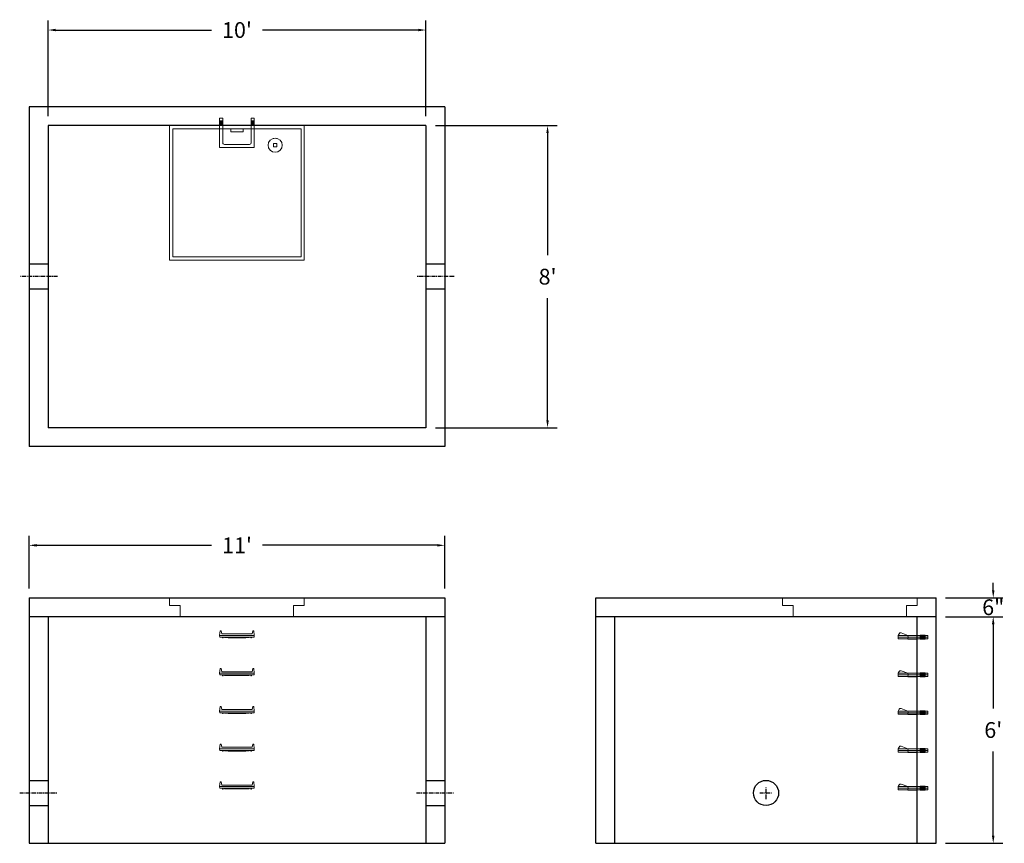
# Model space of a CAD drawing. Units: inches. Extents: x 13 to 326, y 6 to 268.
import ezdxf

# ---------------------------------------------------------------- set-up
doc = ezdxf.new("R2010")
doc.units = ezdxf.units.IN
doc.header["$MEASUREMENT"] = 0
doc.linetypes.add('CENTER', pattern=[2, 1.25, -0.25, 0.25, -0.25])
doc.layers.add('center', color=5, linetype='CENTER')
doc.layers.add('hidden', color=1, linetype='Continuous')
doc.layers.add('DIMENSION', color=7, linetype='Continuous', lineweight=0)
doc.layers.add('HATCH', color=72, linetype='Continuous', lineweight=0)
doc.styles.add('SURESPEC', font='TIMES.TTF', dxfattribs={"height": 5})
doc.dimstyles.new('SURESPEC', dxfattribs={"dimscale": 48, "dimtxt": 5, "dimasz": 0.05, "dimexe": 0.0625, "dimexo": 0.0625, "dimgap": 0.09, "dimtad": 0, "dimtih": 1, "dimtoh": 1, "dimdec": 4, "dimzin": 0, "dimdsep": 46, "dimlunit": 4, "dimtxsty": 'SURESPEC', "dimcen": 0.09375, "dimadec": 0, "dimazin": 0, "dimtfac": 1, "dimtdec": 4, "dimtofl": 0, "dimtmove": 0, "dimatfit": 3, "dimfxl": 0, "dimtolj": 1, "dimtzin": 0, "dimarcsym": 0})

# ---------------------------------------------------------------- blocks, each defined once
blk = doc.blocks.new('HATCH-36X36-COBB')
for p, q in [((0, 42.75), (0, 0)), ((42.75, 42.75), (0, 42.75)), ((1, 41.75), (1, 1)), ((41.75, 41.75), (1, 41.75)), ((41.75, 1), (41.75, 41.75)), ((42.75, 0), (42.75, 42.75)), ((7, 6.75), (7.06, 6.75)), ((8.75, 8.5), (8.75, 8.44)), ((8.75, 6.75), (8.75, 5.75)), ((8.75, 6.75), (9.75, 6.75)), ((9.75, 8.5), (9.75, 8.44)), ((9.75, 6.75), (9.75, 5.75)), ((11.44, 6.75), (11.5, 6.75)), ((7, 5.75), (7.06, 5.75)), ((8.75, 5.75), (9.75, 5.75)), ((8.75, 4.06), (8.75, 4)), ((9.75, 4.06), (9.75, 4)), ((11.44, 5.75), (11.5, 5.75)), ((0, 0), (42.75, 0)), ((1, 1), (41.75, 1)), ((19.38, 2), (23.37, 2)), ((19.38, 1), (19.38, 2)), ((23.37, 1), (23.37, 2))]:
    blk.add_line(p, q)
blk.add_circle((9.25, 6.25), 2.25)
blk = doc.blocks.new('MANHOLE STEP-10-SIDE VIEW')
at = {"layer": 'DIMENSION'}
for p, q in [((-3.38, 1), (-3.38, 0)), ((-3.38, 1), (6, 1)), ((-3.38, 0.5), (6, 0.5)), ((-3.38, 0), (6, 0)), ((-2.5, 1.12), (-1, 1.12)), ((-2.5, 1.12), (-2.5, -0.13)), ((-2.25, 1.12), (-2.25, -0.13)), ((-2, 1.12), (-2, -0.13)), ((-1.75, 1.12), (-1.75, -0.13)), ((-1.5, 1.12), (-1.5, -0.13)), ((-1.25, 1.12), (-1.25, -0.13)), ((-1, 1.12), (-1, -0.13)), ((0, 1), (0, -0.13)), ((3, 1), (2.83, 0.51)), ((2.83, 0.51), (3, 0)), ((3, 1), (5.1, 1.83)), ((3, -0.13), (4.5, 0)), ((6, 1), (5.74, 1.57)), ((6, 0), (6, 1)), ((-2.5, -0.13), (-1, -0.13)), ((0, -0.13), (3, -0.13))]:
    blk.add_line(p, q, dxfattribs=at)
blk.add_arc((5.29, 1.36), 0.5, 24.5278, 111.4613, dxfattribs=at)
blk = doc.blocks.new('MANHOLE STEP-10-FRONT VIEW')
at = {"layer": 'DIMENSION'}
for p, q in [((-5.5, -0.5), (-5.34, 1)), ((-5.01, 1), (-5.34, 1)), ((-5.01, 1), (-4.83, 0)), ((0, 0), (-4.83, 0)), ((0, 0), (4.83, 0)), ((5.01, 1), (4.83, 0)), ((5.01, 1), (5.34, 1)), ((5.5, -0.5), (5.34, 1)), ((-5.5, -0.5), (-5.41, -1)), ((0, -0.5), (-5.5, -0.5)), ((0, -1), (-5.41, -1)), ((-4.59, -1), (-4.59, -1.28)), ((-4.59, -1.28), (-4.39, -1.28)), ((-4.39, -1.28), (-4.39, -1)), ((-3.91, -1), (-3.91, -1.15)), ((-3.91, -1.15), (-2.76, -1.24)), ((-2.76, -1.24), (0, -1.24)), ((0, -0.5), (5.5, -0.5)), ((0, -1), (5.41, -1)), ((2.76, -1.24), (0, -1.24)), ((3.91, -1.15), (2.76, -1.24)), ((3.91, -1), (3.91, -1.15)), ((4.39, -1.28), (4.39, -1)), ((4.59, -1.28), (4.39, -1.28)), ((4.59, -1), (4.59, -1.28)), ((5.5, -0.5), (5.41, -1))]:
    blk.add_line(p, q, dxfattribs=at)
blk = doc.blocks.new('*D11')
at = {"layer": 'Defpoints', "color": 0}
for p in [(304.05, 83.98), (322.21, 83.98), (304.05, 77.98)]:
    blk.add_point(p, dxfattribs=at)
at = {"layer": 'DIMENSION', "color": 0, "lineweight": -2}
for p, q in [((322.21, 86.38), (322.21, 88.78)), ((307.05, 83.98), (325.21, 83.98)), ((307.05, 77.98), (325.21, 77.98)), ((322.21, 75.58), (322.21, 73.18))]:
    blk.add_line(p, q, dxfattribs=at)
at = {"layer": 'DIMENSION', "color": 0}
for points in [[(321.81, 86.38), (322.61, 86.38), (322.21, 83.98)], [(321.81, 75.58), (322.61, 75.58), (322.21, 77.98)]]:
    blk.add_solid(points, dxfattribs=at)
at = {"layer": 'DIMENSION', "color": 0, "insert": (322.21, 80.98), "char_height": 5, "attachment_point": 5, "style": 'SURESPEC'}
blk.add_mtext('\\A1;6"', dxfattribs=at)
blk = doc.blocks.new('*D12')
at = {"layer": 'Defpoints', "color": 0}
for p in [(304.05, 77.98), (322.21, 77.98), (304.05, 5.98)]:
    blk.add_point(p, dxfattribs=at)
at = {"layer": 'DIMENSION', "color": 0, "lineweight": -2}
for p, q in [((307.05, 77.98), (325.21, 77.98)), ((322.21, 75.58), (322.21, 48.85)), ((322.21, 8.38), (322.21, 35.12)), ((307.05, 5.98), (325.21, 5.98))]:
    blk.add_line(p, q, dxfattribs=at)
at = {"layer": 'DIMENSION', "color": 0}
for points in [[(321.81, 75.58), (322.61, 75.58), (322.21, 77.98)], [(321.81, 8.38), (322.61, 8.38), (322.21, 5.98)]]:
    blk.add_solid(points, dxfattribs=at)
at = {"layer": 'DIMENSION', "color": 0, "insert": (322.21, 41.98), "char_height": 5, "attachment_point": 5, "style": 'SURESPEC'}
blk.add_mtext("\\A1;6'", dxfattribs=at)
blk = doc.blocks.new('*D13')
at = {"layer": 'Defpoints', "color": 0}
for p in [(148.05, 100.64), (16.05, 83.98), (148.05, 83.98)]:
    blk.add_point(p, dxfattribs=at)
at = {"layer": 'DIMENSION', "color": 0, "lineweight": -2}
for p, q in [((16.05, 86.98), (16.05, 103.64)), ((148.05, 86.98), (148.05, 103.64)), ((18.45, 100.64), (73.96, 100.64)), ((145.65, 100.64), (90.14, 100.64))]:
    blk.add_line(p, q, dxfattribs=at)
at = {"layer": 'DIMENSION', "color": 0}
for points in [[(18.45, 101.04), (18.45, 100.24), (16.05, 100.64)], [(145.65, 101.04), (145.65, 100.24), (148.05, 100.64)]]:
    blk.add_solid(points, dxfattribs=at)
at = {"layer": 'DIMENSION', "color": 0, "insert": (82.05, 100.64), "char_height": 5, "attachment_point": 5, "style": 'SURESPEC'}
blk.add_mtext("\\A1;11'", dxfattribs=at)
blk = doc.blocks.new('*D14')
at = {"layer": 'Defpoints', "color": 0}
for p in [(142.05, 233.98), (142.05, 137.98), (180.68, 137.98)]:
    blk.add_point(p, dxfattribs=at)
at = {"layer": 'DIMENSION', "color": 0, "lineweight": -2}
for p, q in [((145.05, 233.98), (183.68, 233.98)), ((180.68, 231.58), (180.68, 192.85)), ((180.68, 140.38), (180.68, 179.12)), ((145.05, 137.98), (183.68, 137.98))]:
    blk.add_line(p, q, dxfattribs=at)
at = {"layer": 'DIMENSION', "color": 0}
for points in [[(180.28, 231.58), (181.08, 231.58), (180.68, 233.98)], [(180.28, 140.38), (181.08, 140.38), (180.68, 137.98)]]:
    blk.add_solid(points, dxfattribs=at)
at = {"layer": 'DIMENSION', "color": 0, "insert": (180.68, 185.98), "char_height": 5, "attachment_point": 5, "style": 'SURESPEC'}
blk.add_mtext("\\A1;8'", dxfattribs=at)
blk = doc.blocks.new('*D15')
at = {"layer": 'Defpoints', "color": 0}
for p in [(142.05, 264.33), (22.05, 233.98), (142.05, 233.98)]:
    blk.add_point(p, dxfattribs=at)
at = {"layer": 'DIMENSION', "color": 0, "lineweight": -2}
for p, q in [((22.05, 236.98), (22.05, 267.33)), ((142.05, 236.98), (142.05, 267.33)), ((24.45, 264.33), (73.96, 264.33)), ((139.65, 264.33), (90.14, 264.33))]:
    blk.add_line(p, q, dxfattribs=at)
at = {"layer": 'DIMENSION', "color": 0}
for points in [[(24.45, 264.73), (24.45, 263.93), (22.05, 264.33)], [(139.65, 264.73), (139.65, 263.93), (142.05, 264.33)]]:
    blk.add_solid(points, dxfattribs=at)
at = {"layer": 'DIMENSION', "color": 0, "insert": (82.05, 264.33), "char_height": 5, "attachment_point": 5, "style": 'SURESPEC'}
blk.add_mtext("\\A1;10'", dxfattribs=at)
blk = doc.blocks.new('HATCH-36 X 36-SIDE VIEW')
for p, q in [((0, -2.5), (0, 0)), ((0, 0), (42.75, 0)), ((42.75, 0), (42.75, -2.5)), ((0, -2.5), (3.375, -2.5)), ((3.375, -6), (3.375, -2.5)), ((39.375, -2.5), (42.75, -2.5)), ((39.375, -2.5), (39.375, -6)), ((39.375, -6), (3.375, -6))]:
    blk.add_line(p, q)
blk = doc.blocks.new('MANHOLE STEP-10-TOP VIEW')
at = {"layer": 'DIMENSION'}
for p, q in [((0, 11), (0, 10)), ((0, 11), (9.375, 11)), ((0, 10), (7.875, 10)), ((0.875, 11), (0.875, 10)), ((1.125, 11), (1.125, 10)), ((1.375, 11), (1.375, 10)), ((1.625, 11), (1.625, 10)), ((1.875, 11), (1.875, 10)), ((2.125, 11), (2.125, 10)), ((2.375, 11), (2.375, 10)), ((3.375, 11), (3.375, 10)), ((8.375, 9.5), (8.375, 1.5)), ((9.375, 11), (9.375, 0)), ((0, 1), (0, 0)), ((0, 1), (7.875, 1)), ((0, 0), (9.375, 0)), ((0.875, 1), (0.875, 0)), ((1.125, 1), (1.125, 0)), ((1.375, 1), (1.375, 0)), ((1.625, 1), (1.625, 0)), ((1.875, 1), (1.875, 0)), ((2.125, 1), (2.125, 0)), ((2.375, 1), (2.375, 0)), ((3.375, 1), (3.375, 0))]:
    blk.add_line(p, q, dxfattribs=at)
for centre, start, end in [((7.875, 9.5), 0, 90), ((7.875, 1.5), 270, 0)]:
    blk.add_arc(centre, 0.5, start, end, dxfattribs=at)

msp = doc.modelspace()

# ---------------------------------------------------------------- linework, layer by layer
for p, q in [((148.05164, 239.98379), (16.05164, 239.98379)), ((16.05164, 239.98379), (16.05164, 131.98379)), ((148.05164, 239.98379), (148.05164, 131.98379)), ((142.05164, 233.98379), (22.05164, 233.98379)), ((22.05164, 233.98379), (22.05164, 137.98379)), ((142.05164, 233.98379), (142.05164, 137.98379)), ((142.05164, 137.98379), (22.05164, 137.98379)), ((148.05164, 131.98379), (16.05164, 131.98379)), ((16.05164, 83.98379), (148.05164, 83.98379)), ((16.05164, 83.98379), (16.05164, 5.98379)), ((148.05164, 83.98379), (148.05164, 5.98379)), ((196.05164, 83.98379), (304.05164, 83.98379)), ((196.05164, 5.98379), (196.05164, 83.98379)), ((304.05164, 5.98379), (304.05164, 83.98379)), ((16.05164, 77.98379), (148.05164, 77.98379)), ((22.05164, 77.98379), (22.05164, 5.98379)), ((142.05164, 77.98379), (142.05164, 5.98379)), ((196.05164, 77.98379), (304.05164, 77.98379)), ((202.05164, 5.98379), (202.05164, 77.98379)), ((298.05164, 5.98379), (298.05164, 77.98379)), ((16.05164, 5.98379), (148.05164, 5.98379)), ((196.05164, 5.98379), (304.05164, 5.98379))]:
    msp.add_line(p, q)
msp.add_circle((250.05164, 21.98379), 4)
at = {"layer": 'center'}
for p, q in [((25.05164, 185.98379), (13.05164, 185.98379)), ((151.05164, 185.98379), (139.05164, 185.98379)), ((13.05164, 21.98379), (25.05164, 21.98379)), ((139.05164, 21.98379), (151.05164, 21.98379)), ((248.05164, 21.98379), (252.05164, 21.98379)), ((250.05164, 19.98379), (250.05164, 23.98379))]:
    msp.add_line(p, q, dxfattribs=at)
at = {"layer": 'hidden'}
for p, q in [((22.05164, 189.98379), (16.05164, 189.98379)), ((148.05164, 189.98379), (142.05164, 189.98379)), ((22.05164, 181.98379), (16.05164, 181.98379)), ((148.05164, 181.98379), (142.05164, 181.98379)), ((16.05164, 25.98379), (22.05164, 25.98379)), ((142.05164, 25.98379), (148.05164, 25.98379)), ((16.05164, 17.98379), (22.05164, 17.98379)), ((142.05164, 17.98379), (148.05164, 17.98379))]:
    msp.add_line(p, q, dxfattribs=at)

# ---------------------------------------------------------------- block references
at = {"rotation": 270}
msp.add_blockref('MANHOLE STEP-10-TOP VIEW', (76.55164, 236.35879), dxfattribs=at)
for p in [(82.05164, 72.48379), (82.05164, 60.48379), (82.05164, 48.48379), (82.05164, 36.48379), (82.05164, 24.48379)]:
    msp.add_blockref('MANHOLE STEP-10-FRONT VIEW', p)
at = {"xscale": -1}
for p in [(298.05164, 70.98379), (298.05164, 58.98379), (298.05164, 46.98379), (298.05164, 34.98379), (298.05164, 22.98379)]:
    msp.add_blockref('MANHOLE STEP-10-SIDE VIEW', p, dxfattribs=at)
at = {"layer": 'HATCH', "rotation": 180}
msp.add_blockref('HATCH-36X36-COBB', (103.42664, 233.98379), dxfattribs=at)
at = {"layer": 'HATCH'}
for p in [(60.67664, 83.98379), (255.30164, 83.98379)]:
    msp.add_blockref('HATCH-36 X 36-SIDE VIEW', p, dxfattribs=at)

# ---------------------------------------------------------------- dimensions: what is measured, and where the dimension line sits
at = {"layer": 'DIMENSION'}
dim = msp.add_linear_dim(base=(142.05164, 264.33458), p1=(22.05164, 233.98379), p2=(142.05164, 233.98379), dimstyle='SURESPEC', dxfattribs=at)
dim.commit()
dim.dimension.update_dxf_attribs({"geometry": '*D15', "text_midpoint": (82.05164, 264.33458), "dimtype": 160})
for base, p1, p2, picture, middle in [((180.67849, 137.98379), (142.05164, 233.98379), (142.05164, 137.98379), '*D14', (180.67849, 185.98379)), ((322.21395, 83.98379), (304.05164, 77.98379), (304.05164, 83.98379), '*D11', (322.21395, 80.98379)), ((322.21395, 77.98379), (304.05164, 5.98379), (304.05164, 77.98379), '*D12', (322.21395, 41.98379))]:
    dim = msp.add_linear_dim(base=base, p1=p1, p2=p2, angle=90, dimstyle='SURESPEC', dxfattribs=at)
    dim.commit()
    dim.dimension.update_dxf_attribs({"geometry": picture, "text_midpoint": middle, "dimtype": 160})
dim = msp.add_linear_dim(base=(148.05164, 100.64389), p1=(16.05164, 83.98379), p2=(148.05164, 83.98379), dimstyle='SURESPEC', dxfattribs=at)
dim.commit()
dim.dimension.update_dxf_attribs({"geometry": '*D13', "text_midpoint": (82.05164, 100.64389)})

doc.saveas('drawing.dxf')
